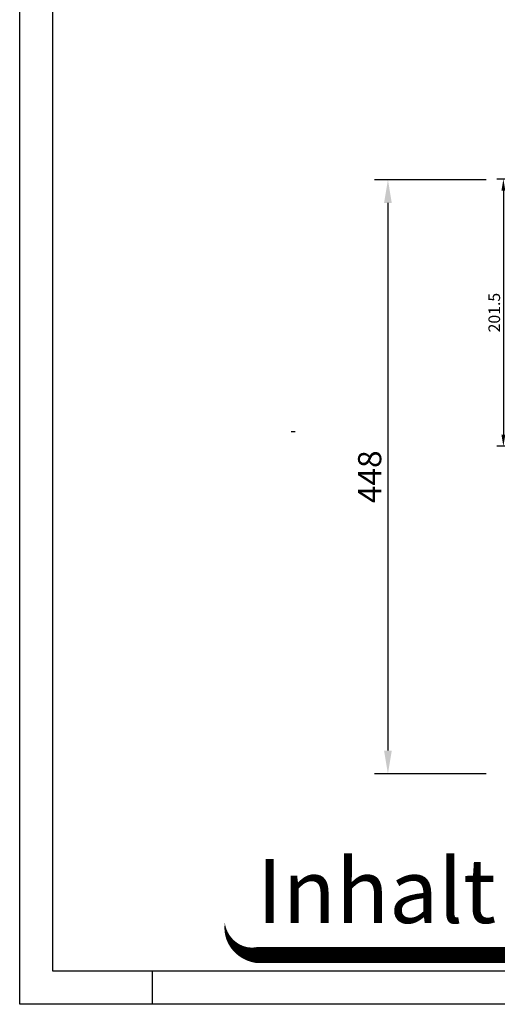
# Model space of a CAD drawing. Extents: x 0 to 2100, y 0 to 1485.
# Drawn here: x 0 to 360, y 0 to 743 of the extents above; entities that cross this region are included whole.
import ezdxf
from ezdxf.enums import TextEntityAlignment as Align

# ---------------------------------------------------------------- set-up
doc = ezdxf.new("R2010")
doc.units = 0
doc.header["$LTSCALE"] = 30
doc.header["$MEASUREMENT"] = 0
doc.linetypes.add('AUSGEZOGEN', pattern=[0])
doc.layers.get('DEFPOINTS').update_dxf_attribs({"linetype": 'CONTINUOUS'})
for name, color, linetype in [('01-99', 2, 'CONTINUOUS'), ('02-99', 1, 'AUSGEZOGEN'), ('06-01', 1, 'CONTINUOUS'), ('06-99', 1, 'AUSGEZOGEN'), ('07-99', 6, 'AUSGEZOGEN'), ('09-01', 7, 'CONTINUOUS')]:
    doc.layers.add(name, color=color, linetype=linetype)
doc.styles.add('ITALICT', font='ITALICT.shx')
doc.styles.add('ROMANS8', font='ROMANS8')
doc.styles.get("Standard").update_dxf_attribs({"font": 'txt.shx'})
doc.dimstyles.get("Standard").update_dxf_attribs({"dimtxt": 0.18, "dimasz": 0.18, "dimexe": 0.18, "dimexo": 0.0625, "dimgap": 0.09, "dimtad": 0, "dimtih": 1, "dimtoh": 1, "dimdec": 4, "dimzin": 0, "dimdsep": 46, "dimtxsty": 'Standard', "dimcen": 0.09, "dimadec": 0, "dimazin": 0, "dimtfac": 1, "dimtdec": 4, "dimtofl": 0, "dimtmove": 0, "dimatfit": 3, "dimfxl": 0, "dimtolj": 1, "dimtzin": 0, "dimarcsym": 0})

# ---------------------------------------------------------------- blocks, each defined once
blk = doc.blocks.new('CNC-SOFT_ZRAHMEN')
at = {"layer": '01-99'}
for p, q in [((5, 5), (5, 292)), ((415, 5), (5, 5))]:
    blk.add_line(p, q, dxfattribs=at)
at = {"layer": '07-99'}
for p, q in [((0, 0), (0, 297)), ((20, 5), (20, 0)), ((420, 0), (0, 0))]:
    blk.add_line(p, q, dxfattribs=at)
at = {"layer": '01-99', "style": 'ROMANS8', "width": 0.9}
for tag, p in [('E:M4', (232.5, 52)), ('PROJ', (322.5, 52)), ('COM', (232.5, 42)), ('POS', (322.5, 42)), ('E:M3', (232.5, 7))]:
    blk.add_attdef(tag, p, '', height=3, dxfattribs=at)
at = {"layer": '01-99', "style": 'ROMANS8'}
blk.add_attdef('E:M1', (349.5, 7), '', height=3.5, dxfattribs=at)
blk.add_attdef('E:MA', text='', height=3, dxfattribs=at).set_placement((336.5, 7), align=Align.CENTER)
at = {"layer": '02-99', "style": 'ROMANS8'}
blk.add_attdef('E:DOS', (378.5, 7), '', height=2.5, dxfattribs=at)
at = {"layer": '06-99', "style": 'ROMANS8', "width": 2.070423}
blk.add_attdef('E:M6', text='', height=2.5, dxfattribs=at).set_placement((265, 17), (282.5, 17), align=Align.FIT)
at = {"layer": '06-99', "style": 'ROMANS8', "width": 0.9}
blk.add_attdef('E:M5', (298, 17), '', height=2.5, dxfattribs=at)
at = {"layer": '07-99', "style": 'ROMANS8'}
blk.add_attdef('E:M2', text='', height=0.1, dxfattribs=at).set_placement((415, 4.5), align=Align.RIGHT)
blk = doc.blocks.new('*D36')
at = {"layer": '09-01', "color": 0, "lineweight": -2}
for p, q in [((351.65, 621.83), (267.65, 621.83)), ((277.65, 604.33), (277.65, 191.33)), ((351.65, 173.83), (267.65, 173.83))]:
    blk.add_line(p, q, dxfattribs=at)
at = {"layer": '09-01', "color": 0}
for points in [[(274.73, 604.33), (280.56, 604.33), (277.65, 621.83)], [(274.73, 191.33), (280.56, 191.33), (277.65, 173.83)]]:
    blk.add_solid(points, dxfattribs=at)
at = {"layer": 'DEFPOINTS', "color": 0}
for p in [(356.65, 621.83), (277.65, 173.83), (356.65, 173.83)]:
    blk.add_point(p, dxfattribs=at)
at = {"layer": '09-01', "color": 0, "insert": (263.9, 397.83), "char_height": 17.5, "attachment_point": 5, "rotation": 90}
blk.add_mtext('\\A1;448', dxfattribs=at)
blk = doc.blocks.new('*D31')
at = {"layer": '09-01', "color": 0, "lineweight": -2}
for p, q in [((381.1, 622.33), (359.71, 622.33)), ((364.71, 613.58), (364.71, 429.58)), ((381.1, 420.83), (359.71, 420.83))]:
    blk.add_line(p, q, dxfattribs=at)
at = {"layer": '09-01', "color": 0}
for points in [[(363.25, 613.58), (366.17, 613.58), (364.71, 622.33)], [(363.25, 429.58), (366.17, 429.58), (364.71, 420.83)]]:
    blk.add_solid(points, dxfattribs=at)
at = {"layer": 'DEFPOINTS', "color": 0}
for p in [(383.6, 622.33), (364.71, 420.83), (383.6, 420.83)]:
    blk.add_point(p, dxfattribs=at)
at = {"layer": '09-01', "color": 0, "insert": (357.84, 521.58), "char_height": 8.75, "attachment_point": 5, "rotation": 90}
blk.add_mtext('\\A1;201.5', dxfattribs=at)

msp = doc.modelspace()

# ---------------------------------------------------------------- linework, layer by layer
at = {"layer": '06-01'}
msp.add_lwpolyline([(178.85638, 37.12402, 12.08967, 12.08967, 0), (969.29068, 37.12402, 12.08967, 12.08967, 0.414213562), (993.47003, 61.30337, 12.08967, 12.08967, 0), (993.47003, 109.66206, 12.08967, 0, 0.414213562), (969.29068, 133.8414, 0, 0, 0), (178.85638, 133.8414, 0, 0, 0.414213562), (154.67704, 109.66206, 0, 0, 0), (154.67704, 61.30337, 0, 12.08967, 0.414213562)], format="xyseb", close=True, dxfattribs=at)
at = {"layer": '09-01'}
msp.add_line((204.73887, 432.06098), (207.76854, 432.06098), dxfattribs=at)

# ---------------------------------------------------------------- block references
at = {"layer": '01-99', "xscale": 5, "yscale": 5, "zscale": 5}
msp.add_blockref('CNC-SOFT_ZRAHMEN', (0, 0), dxfattribs=at)

# ---------------------------------------------------------------- texts
at = {"layer": '06-01', "style": 'ITALICT'}
msp.add_text('Inhalt ca. 35 liter', height=48.3586896, dxfattribs=at).set_placement((178.85638, 61.30337))

# ---------------------------------------------------------------- dimensions: what is measured, and where the dimension line sits
at = {"layer": '09-01'}
for base, p1, p2, override, picture, middle in [((277.64696, 173.82589), (356.64696, 621.82589), (356.64696, 173.82589), {"dimscale": 5, "dimtxt": 3.5, "dimasz": 3.5, "dimexe": 2, "dimexo": 1, "dimgap": 1, "dimtad": 1, "dimtih": 0, "dimtoh": 0, "dimdec": 2, "dimzin": 8, "dimcen": 1.5, "dimtdec": 2, "dimtix": 1, "dimtofl": 1, "dimtmove": 2, "dimtzin": 8}, '*D36', (263.89696, 397.82589)), ((364.7128, 420.82589), (383.59733, 622.32589), (383.59733, 420.82589), {"dimscale": 2.5, "dimtxt": 3.5, "dimasz": 3.5, "dimexe": 2, "dimexo": 1, "dimgap": 1, "dimtad": 1, "dimtih": 0, "dimtoh": 0, "dimdec": 2, "dimzin": 8, "dimcen": 1.5, "dimtdec": 2, "dimtmove": 2, "dimtzin": 8}, '*D31', (357.8378, 521.57589))]:
    dim = msp.add_linear_dim(base=base, p1=p1, p2=p2, angle=90, dimstyle='Standard', override=override, dxfattribs=at)
    dim.commit()
    dim.dimension.update_dxf_attribs({"geometry": picture, "text_midpoint": middle})

doc.saveas('drawing.dxf')
